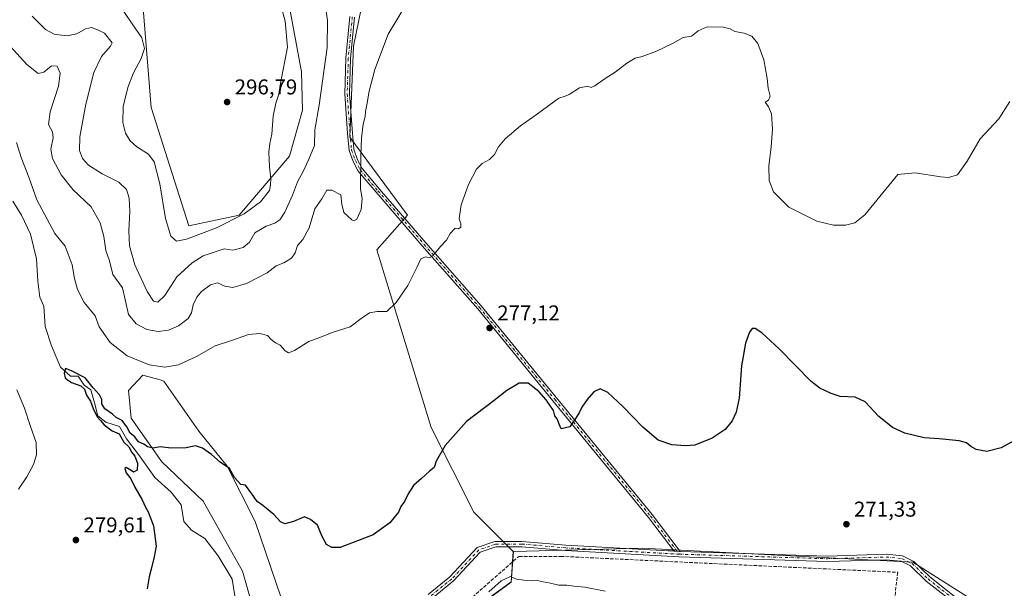
# Model space of a CAD drawing. Units: metres. Extents: x 618738 to 622242, y 4666977 to 4669349.
# Drawn here: x 619193 to 619652, y 4668698 to 4668963 of the extents above; entities that cross this region are included whole.
import ezdxf

# ---------------------------------------------------------------- set-up
doc = ezdxf.new("R2010")
doc.units = ezdxf.units.M
doc.header["$MEASUREMENT"] = 0
doc.linetypes.add('DGN Style 3', pattern=[2.307223, 1.648017, -0.659207])
doc.linetypes.add('DGN Style 4', pattern=[2.638475, 1.318413, -0.659207, 0.001648, -0.659207])
for name, color, linetype, lineweight in [('Arbolado forestal CxS', 92, 'Continuous', 0), ('Camino Cxs', 7, 'Continuous', 0), ('Camino eje', 30, 'DGN Style 4', 13), ('Corriente artificial lineal', 4, 'DGN Style 3', 13), ('Corriente natural lineal', 142, 'Continuous', 13), ('Cultivos herbáceos CxS', 92, 'Continuous', 0), ('Curva de nivel maestra', 30, 'Continuous', 30), ('Curva de nivel normal', 30, 'Continuous', 0), ('Núcleo urbano CxS', 7, 'Continuous', 0), ('Pastizal CxS', 92, 'Continuous', 0), ('Punto de cota en terreno', 7, 'Continuous', 0), ('Rótulo de punto de cota en terreno', 7, 'Continuous', 0)]:
    doc.layers.add(name, color=color, linetype=linetype, lineweight=lineweight)
doc.styles.add('Style-Arial', font='txt')

# ---------------------------------------------------------------- blocks, each defined once
blk = doc.blocks.new('*U10')
at = {"layer": 'Cultivos herbáceos CxS', "color": 92, "linetype": 'Continuous', "lineweight": 0}
blk.add_polyline3d([(619406.9747, 4668689.4923, 270.4843), (619422.2351, 4668700.6887, 270.2614), (619423.2526, 4668714.9397, 271.6709), (619483.2881, 4668716.5431, 271.4665), (619609.3286, 4668709.9907, 271.6919), (619690.3735, 4668658.6697, 270.9412)], dxfattribs=at)
blk = doc.blocks.new('5PATER')
at = {"layer": 'Núcleo urbano CxS', "linetype": 'Continuous', "lineweight": 0}
h = blk.add_hatch(color=51, dxfattribs=at)
edge = h.paths.add_edge_path()
edge.add_ellipse((0, 0), major_axis=(-0.11, -0.111), ratio=0.999422, start_angle=0, end_angle=360)

msp = doc.modelspace()

# ---------------------------------------------------------------- linework, layer by layer
at = {"layer": 'Arbolado forestal CxS', "color": 92, "linetype": 'Continuous', "lineweight": 0}
for points in [[(619448.3, 4669142.87, 287.04), (619449.27, 4669098.67, 290.73), (619449.12, 4669066.23, 290.01), (619437.93, 4669048.92, 288.77), (619423.69, 4669038.74, 288.27), (619391.14, 4669040.78, 290.49), (619378.18, 4669032.99, 290.01), (619362.72, 4669009.79, 292.39), (619354.77, 4668980.21, 288.65), (619348.74, 4668950.55, 287.78), (619347.04, 4668908.17, 286.34), (619373.84, 4668871.81, 282.19), (619359.59, 4668855.52, 282.83), (619384.88, 4668772.74, 276.29), (619404.87, 4668733.37, 273.06), (619423.18, 4668715.05, 271.68), (619422.16, 4668700.8, 270.28), (619406.9, 4668689.6, 270.51), (619409.95, 4668683.49, 269.72), (619409.97, 4668683.49, 269.72)], [(619406.9, 4668689.6, 270.51), (619422.16, 4668700.8, 270.28), (619423.18, 4668715.05, 271.68), (619404.87, 4668733.37, 273.06), (619384.88, 4668772.74, 276.29), (619359.59, 4668855.52, 282.83), (619373.84, 4668871.81, 282.19), (619347.04, 4668908.17, 286.34), (619348.74, 4668950.55, 287.78), (619354.77, 4668980.21, 288.65)], [(619319.18, 4668967.04, 294.36), (619324.5, 4668938.61, 293.96), (619325, 4668920.66, 293.09), (619318.9, 4668899.29, 294.3), (619295.5, 4668871.8, 295.66), (619272.1, 4668866.72, 296.12), (619254.45, 4668921.87, 296.71), (619250.38, 4668971.93, 297.71)], [(619250.38, 4668971.93, 297.71), (619254.45, 4668921.87, 296.71), (619272.1, 4668866.72, 296.12), (619295.5, 4668871.8, 295.66), (619318.9, 4668899.29, 294.3), (619325, 4668920.66, 293.09), (619324.5, 4668938.61, 293.96), (619319.18, 4668967.04, 294.36)], [(619303.13, 4668684.51, 272.03), (619297.03, 4668705.89, 273.1), (619278.71, 4668738.46, 274.19), (619259.38, 4668756.78, 274.96), (619245.14, 4668777.14, 275.96), (619243.87, 4668790.06, 277.36), (619250.64, 4668797.25, 279.18), (619258.66, 4668794.94, 279.19), (619260.4, 4668794.44, 279.13), (619276.68, 4668771.03, 276.23), (619289.9, 4668754.75, 275.32), (619302.95, 4668728.97, 274.27), (619317.37, 4668686.55, 272.93)], [(619317.37, 4668686.55, 272.93), (619302.95, 4668728.97, 274.27), (619289.9, 4668754.75, 275.32), (619276.68, 4668771.03, 276.23), (619260.4, 4668794.44, 279.13), (619258.66, 4668794.94, 279.19), (619250.64, 4668797.25, 279.18), (619243.87, 4668790.06, 277.36), (619245.14, 4668777.14, 275.96), (619259.38, 4668756.78, 274.96), (619278.71, 4668738.46, 274.19), (619297.03, 4668705.89, 273.1), (619303.13, 4668684.51, 272.03)], [(619690.37, 4668658.67, 270.94), (619609.33, 4668709.99, 271.69), (619483.29, 4668716.54, 271.47), (619423.25, 4668714.94, 271.67), (619422.24, 4668700.69, 270.26), (619406.97, 4668689.49, 270.48)], [(619810.82, 4668522.84, 270.39), (619788.31, 4668553.35, 270.12), (619774.96, 4668574.21, 270.69), (619748.85, 4668617.25, 271.33), (619748.84, 4668617.26, 271.33), (619723.92, 4668642.54, 271.4), (619690.37, 4668658.67, 270.94), (619609.33, 4668709.99, 271.69), (619483.29, 4668716.54, 271.47), (619423.25, 4668714.94, 271.67), (619422.24, 4668700.69, 270.26), (619406.97, 4668689.49, 270.48), (619409.97, 4668683.49, 269.72)]]:
    msp.add_polyline3d(points, dxfattribs=at)
at = {"layer": 'Camino Cxs', "color": 7, "linetype": 'Continuous', "lineweight": 0, "extrusion": (-0.300256, 0.193159, 0.934096), "elevation": 716050.49, "flags": 128}
msp.add_lwpolyline([(-4261571.61, -1872687.4), (-4261572.84, -1872685.08), (-4261573.04, -1872684.73)], dxfattribs=at)
msp.add_lwpolyline([(-4261571.61, -1872687.4), (-4261572.84, -1872685.08), (-4261573.04, -1872684.73)], dxfattribs=at)
at = {"layer": 'Camino Cxs', "color": 7, "linetype": 'Continuous', "lineweight": 0}
for points in [[(619349.27, 4668964.08, 287.72), (619347.43, 4668944.73, 287.49), (619346.9, 4668928.29, 286.78), (619348.22, 4668909.96, 286.3), (619348.87, 4668902.45, 286.03), (619350.65, 4668897.62, 285.78), (619352.81, 4668893.43, 285.25), (619360.93, 4668883.87, 284.29), (619382.48, 4668858.87, 280.8), (619408.29, 4668829.49, 278.56), (619443.36, 4668786.62, 275.9), (619487.95, 4668732.23, 273.28), (619500.99, 4668714.99, 272.99), (619500.6, 4668715, 272.86), (619498.12, 4668715.14, 272.03), (619486.23, 4668730.87, 272.57), (619441.66, 4668785.22, 275.5), (619406.61, 4668828.07, 278.31), (619380.82, 4668857.43, 280.69), (619359.25, 4668882.44, 284.1), (619350.97, 4668892.2, 285.33), (619348.63, 4668896.73, 285.78), (619346.7, 4668901.96, 286.13), (619346.03, 4668909.79, 286.47), (619344.7, 4668928.24, 287.27), (619345.23, 4668944.87, 287.92), (619347.09, 4668964.41, 287.8)], [(619498.12, 4668715.14, 272.03), (619486.23, 4668730.87, 272.57), (619441.66, 4668785.22, 275.5), (619406.61, 4668828.07, 278.31), (619380.82, 4668857.43, 280.69), (619359.25, 4668882.44, 284.1), (619350.97, 4668892.2, 285.33), (619348.63, 4668896.73, 285.78), (619346.7, 4668901.96, 286.13), (619346.03, 4668909.79, 286.47), (619344.7, 4668928.24, 287.27), (619345.23, 4668944.87, 287.92), (619347.09, 4668964.41, 287.8)], [(619349.27, 4668964.08, 287.72), (619347.43, 4668944.73, 287.49), (619346.9, 4668928.29, 286.78), (619348.22, 4668909.96, 286.3), (619348.87, 4668902.45, 286.03), (619350.65, 4668897.62, 285.78), (619352.81, 4668893.43, 285.25), (619360.93, 4668883.87, 284.29), (619382.48, 4668858.87, 280.8), (619408.29, 4668829.49, 278.56), (619443.36, 4668786.62, 275.9), (619487.95, 4668732.23, 273.28), (619500.99, 4668714.99, 272.99)], [(619383.6, 4668694.98, 271.92), (619393.67, 4668703.13, 271.98), (619406.4, 4668716.79, 272.09), (619414.64, 4668719.64, 272.51), (619427.24, 4668719.73, 272.06), (619447.7, 4668717.92, 271.76), (619498.12, 4668715.14, 272.03), (619500.6, 4668715, 272.86), (619500.99, 4668714.99, 272.99), (619569.52, 4668712.87, 272.56), (619596.9, 4668713.68, 272.48), (619604.58, 4668712.95, 272.26), (619609.74, 4668710.4, 274.58), (619617.28, 4668703.13, 277.3), (619630.98, 4668692.31, 274.49)], [(619383.6, 4668694.98, 271.92), (619393.67, 4668703.13, 271.98), (619406.4, 4668716.79, 272.09), (619414.64, 4668719.64, 272.51), (619427.24, 4668719.73, 272.06), (619447.7, 4668717.92, 271.76), (619498.12, 4668715.14, 272.03)], [(619629.51, 4668690.29, 272.95), (619615.63, 4668701.24, 274.53), (619608.29, 4668708.33, 272.77), (619603.89, 4668710.5, 271.82), (619596.82, 4668711.17, 271.81), (619569.52, 4668710.37, 271.86), (619500.49, 4668712.5, 271.42), (619447.52, 4668715.43, 271.62), (619427.14, 4668717.23, 271.92), (619415.07, 4668717.14, 272.17), (619407.81, 4668714.64, 271.88), (619395.38, 4668701.3, 271.76), (619384.95, 4668692.85, 271.73)], [(619629.51, 4668690.29, 272.95), (619615.63, 4668701.24, 274.53), (619608.29, 4668708.33, 272.77), (619603.89, 4668710.5, 271.82), (619596.82, 4668711.17, 271.81), (619569.52, 4668710.37, 271.86), (619500.49, 4668712.5, 271.42), (619447.52, 4668715.43, 271.62), (619427.14, 4668717.23, 271.92), (619415.07, 4668717.14, 272.17), (619407.81, 4668714.64, 271.88), (619395.38, 4668701.3, 271.76), (619384.95, 4668692.85, 271.73)], [(619500.99, 4668714.99, 272.99), (619569.52, 4668712.87, 272.56), (619596.9, 4668713.68, 272.48), (619604.58, 4668712.95, 272.26), (619609.74, 4668710.4, 274.58), (619617.28, 4668703.13, 277.3), (619630.98, 4668692.31, 274.49), (619650.28, 4668679.39, 274.43), (619709.71, 4668645.6, 273.29), (619728.44, 4668633.78, 273.83), (619738.56, 4668626.27, 273.92), (619747.85, 4668615.51, 272.58), (619759.14, 4668599.55, 272.74), (619767.47, 4668586.52, 271.84), (619775.69, 4668571.68, 271.42), (619786.04, 4668556.82, 271), (619794.01, 4668548.28, 270.11), (619805.61, 4668538.05, 270.37), (619813, 4668530.9, 270.59), (619815.12, 4668527.92, 270.69), (619816, 4668526.84, 270.72), (619817.02, 4668526.05, 270.76)]]:
    msp.add_polyline3d(points, dxfattribs=at)
at = {"layer": 'Camino eje', "color": 30, "linetype": 'DGN Style 4', "lineweight": 13}
for points in [[(619348.18, 4668964.25, 287.72), (619346.33, 4668944.8, 287.71), (619345.8, 4668928.27, 287.03), (619347.12, 4668909.88, 286.24), (619347.79, 4668902.2, 285.97), (619349.64, 4668897.18, 285.77), (619351.89, 4668892.81, 285.24), (619360.09, 4668883.15, 284.17), (619381.65, 4668858.15, 280.74), (619407.45, 4668828.78, 278.4), (619442.51, 4668785.92, 275.63), (619487.09, 4668731.55, 272.88), (619500.55, 4668713.75, 272.13)], [(619500.55, 4668713.75, 272.13), (619447.61, 4668716.68, 271.69), (619427.19, 4668718.48, 272), (619414.86, 4668718.39, 272.33), (619407.11, 4668715.72, 271.98), (619394.53, 4668702.22, 271.86), (619384.28, 4668693.92, 271.82)], [(619500.55, 4668713.75, 272.13), (619569.52, 4668711.62, 272.15), (619596.86, 4668712.43, 271.92), (619604.24, 4668711.73, 271.94), (619609.02, 4668709.37, 273.67), (619616.46, 4668702.19, 275.95), (619630.25, 4668691.3, 273.71), (619649.63, 4668678.33, 272.99), (619709.07, 4668644.53, 272.43), (619727.73, 4668632.75, 272.86), (619737.7, 4668625.35, 273.09), (619746.87, 4668614.74, 272.08), (619758.1, 4668598.85, 272.3), (619766.4, 4668585.88, 271.67), (619774.63, 4668571.02, 271.13), (619784.83, 4668556.36, 270.73), (619793.03, 4668547.49, 270.01), (619804.79, 4668537.11, 270.29), (619812.01, 4668530.12, 270.52), (619815.43, 4668524.4, 270.67)]]:
    msp.add_polyline3d(points, dxfattribs=at)
at = {"layer": 'Corriente artificial lineal', "color": 4, "linetype": 'DGN Style 3', "lineweight": 13}
msp.add_polyline3d([(619296.75, 4668656.5, 270.82), (619388.53, 4668680.01, 271.07), (619425.81, 4668712.73, 271.49), (619445.26, 4668712.73, 271.4), (619602.28, 4668705.3, 271.22), (619599.11, 4668677.33, 270.41), (619597.66, 4668674.42, 270.18), (619600.7, 4668672.7, 270.18)], dxfattribs=at)
at = {"layer": 'Corriente natural lineal', "color": 142, "linetype": 'Continuous', "lineweight": 13}
msp.add_polyline3d([(619190.06, 4668878.33, 278.48), (619194.11, 4668871.73, 277.69), (619198.34, 4668862.84, 277.97), (619201.08, 4668851.34, 277.03), (619201.66, 4668840.92, 277.06), (619202.64, 4668833.47, 277.14), (619204.41, 4668829.41, 276.93), (619205.13, 4668819.85, 276.35), (619208.1, 4668810.87, 276.11), (619212.2, 4668800.93, 276.08), (619216.91, 4668796.68, 275.8), (619220.46, 4668796.74, 275.86), (619223.29, 4668792.56, 275.3), (619226.39, 4668790.28, 275.39), (619228.09, 4668784.34, 275.29), (619229.6, 4668778.18, 275.65), (619233.37, 4668775.33, 275.28), (619239.8, 4668773.3, 274.91), (619242.95, 4668767.47, 274.83), (619248.99, 4668759.56, 275.02), (619256.23, 4668749.44, 274.48), (619263.85, 4668742.69, 273.89), (619268.48, 4668736.76, 273.65), (619269.7, 4668728.91, 273.72), (619273.34, 4668725, 273.33), (619279.5, 4668721.07, 273.44), (619285.75, 4668712.96, 273.11), (619292.21, 4668702.16, 272.29), (619294.15, 4668690.38, 272.11)], dxfattribs=at)
at = {"layer": 'Cultivos herbáceos CxS', "color": 92, "linetype": 'Continuous', "lineweight": 0}
msp.add_polyline3d([(619810.82, 4668522.84, 270.39), (619788.31, 4668553.35, 270.12), (619774.96, 4668574.21, 270.69), (619748.85, 4668617.25, 271.33), (619748.84, 4668617.26, 271.33), (619723.92, 4668642.54, 271.4), (619690.37, 4668658.67, 270.94), (619609.33, 4668709.99, 271.69), (619483.29, 4668716.54, 271.47), (619423.25, 4668714.94, 271.67), (619422.24, 4668700.69, 270.26), (619406.97, 4668689.49, 270.48), (619409.97, 4668683.49, 269.72)], dxfattribs=at)
at = {"layer": 'Curva de nivel maestra', "color": 30, "linetype": 'Continuous', "lineweight": 30, "elevation": 275, "flags": 128}
msp.add_lwpolyline([(619658.03, 4668767.45), (619650.56, 4668763.33), (619643.81, 4668761.6), (619638.87, 4668762.5), (619636.29, 4668763.93), (619634.42, 4668765.63), (619631, 4668766.54), (619621.6, 4668767.47), (619614.66, 4668767.92), (619605.61, 4668770.07), (619599.91, 4668772.76), (619593.56, 4668777.85), (619587.1, 4668784.69), (619582.43, 4668786.85), (619575.54, 4668787.28), (619571.25, 4668788.62), (619566.07, 4668791.18), (619562.05, 4668794.22), (619547.07, 4668809.42), (619539.02, 4668816.93), (619535.87, 4668818.91), (619534.42, 4668818.95), (619533.26, 4668817.27), (619531.37, 4668812.06), (619529.59, 4668801.47), (619528.44, 4668786.51), (619527.11, 4668779.92), (619525.2, 4668775.9), (619521.94, 4668771.9), (619515.81, 4668767.86), (619507.73, 4668764.48), (619503.46, 4668764.3), (619497.14, 4668764.76), (619490.72, 4668766.93), (619483.59, 4668772.87), (619474.31, 4668782.53), (619467.28, 4668789.14), (619463.68, 4668790.79), (619460.79, 4668789.45), (619457.6, 4668785.9), (619455.19, 4668782.23), (619453.92, 4668779.57), (619451.61, 4668776.05), (619449.51, 4668773.09), (619445.43, 4668772.17), (619444.5, 4668774.3), (619443.66, 4668776.86), (619442.63, 4668778.16), (619441.86, 4668780.72), (619438.46, 4668785.66), (619435.05, 4668789.58), (619430.18, 4668793.44), (619425.92, 4668793.49), (619420.22, 4668790.09), (619414.25, 4668785.41), (619401.37, 4668775.63), (619391.43, 4668764.36), (619387.34, 4668757.06), (619386.38, 4668754.14), (619384.11, 4668752.42), (619380.37, 4668748.98), (619376.63, 4668745.71), (619374.15, 4668741.9), (619372.54, 4668738.26), (619370.76, 4668736.02), (619369.7, 4668733.34), (619365.7, 4668728.29), (619357.9, 4668722.82), (619342.56, 4668716.82), (619338.68, 4668716.86), (619336.21, 4668718.22), (619334.13, 4668722), (619332.02, 4668727.21), (619328.75, 4668729.95), (619325.86, 4668731.15), (619320.74, 4668728.94), (619316.78, 4668727.82), (619314.68, 4668728.82), (619311.67, 4668732.2), (619306.56, 4668736.43), (619303.87, 4668738.3), (619301.33, 4668741.9), (619298.37, 4668745.9), (619296.19, 4668746.21), (619293.36, 4668749.45), (619291.01, 4668753.63), (619286.66, 4668756.56), (619282.55, 4668760.15), (619278.34, 4668763.2), (619275.07, 4668764.26), (619270.74, 4668763.26), (619263.86, 4668763.1), (619258.69, 4668763.72), (619255.35, 4668763.22), (619252.73, 4668763.8), (619251.13, 4668764.96), (619248.63, 4668766.16), (619246.88, 4668768.41), (619244.63, 4668770.15), (619243.18, 4668773.03), (619240.9, 4668776.08), (619238.25, 4668777.44), (619236.44, 4668778.96), (619232.86, 4668781.55), (619231.53, 4668783.86), (619231.48, 4668785.9), (619230.39, 4668788.07), (619227.53, 4668791.31), (619223.76, 4668795.88), (619217.43, 4668799.18), (619214.61, 4668800.22), (619213.92, 4668798.05), (619214.35, 4668795.98), (619215.5, 4668795), (619217.3, 4668793.77), (619221.74, 4668792.25), (619223.45, 4668790.64), (619224.41, 4668787.82), (619226.15, 4668785.08), (619227.48, 4668781.65), (619229.4, 4668777.77), (619230.92, 4668776.07), (619232.56, 4668773.96), (619236.35, 4668771.21), (619239.63, 4668769.8), (619241.79, 4668765.9), (619244.07, 4668763.74), (619245.45, 4668761.2), (619246.94, 4668759.44), (619248.14, 4668756.16), (619247.98, 4668752.87), (619246.3, 4668751.9), (619245.17, 4668752.69), (619242.85, 4668754.08), (619242.29, 4668753.65), (619242.8, 4668751.72), (619244.96, 4668748.82), (619246.86, 4668745.05), (619250.23, 4668739.09), (619251.78, 4668735.64), (619253.15, 4668733.42), (619255.64, 4668726.97), (619256.85, 4668717.48), (619255.87, 4668712.55), (619254.55, 4668706.81), (619253.62, 4668703.23), (619252.59, 4668697.57)], dxfattribs=at)
at = {"layer": 'Curva de nivel normal', "color": 30, "linetype": 'Continuous', "lineweight": 0, "flags": 128}
for points, elevation in [([(619239.16, 4668970.5), (619245.59, 4668960.88), (619250.2, 4668954.38), (619251.36, 4668949.46), (619249.84, 4668944.78), (619246.23, 4668938.14), (619243.62, 4668931.22), (619241.52, 4668922.33), (619241.26, 4668914.98), (619242.48, 4668910), (619244.64, 4668906.38), (619247.81, 4668903.58), (619253.27, 4668900.15), (619255.88, 4668896.59), (619258.54, 4668886.42), (619261.09, 4668870.16), (619263.7, 4668862), (619266.26, 4668859.6), (619270.9, 4668860.51), (619284.92, 4668865.92), (619297.86, 4668872.3), (619305.37, 4668877.99), (619309.57, 4668883.22), (619310.08, 4668885.91), (619310.21, 4668888.62), (619309.6, 4668894.24), (619309.34, 4668901.1), (619309.75, 4668905.13), (619310.71, 4668909.56), (619311.36, 4668917.95), (619312.52, 4668924.02), (619314.04, 4668928.18), (619314.56, 4668932.28), (619315.86, 4668938.89), (619318.02, 4668950.04), (619316.95, 4668962.15), (619314.44, 4668971.37)], 295), ([(619373.37, 4668970.18), (619364.97, 4668956.09), (619358.66, 4668939.61), (619355.99, 4668929.58), (619354.99, 4668923.23), (619354.3, 4668920), (619354.24, 4668917.7), (619353.3, 4668914.13), (619352.54, 4668907.7), (619352.19, 4668899.72), (619351.98, 4668883.89), (619352.73, 4668879.57), (619352.25, 4668874.33), (619350.37, 4668869.94), (619348.9, 4668869.19), (619347.9, 4668869.56), (619344.27, 4668872.94), (619343.35, 4668876.93), (619342.86, 4668881.28), (619338.68, 4668883.38), (619336.3, 4668883.46), (619334.04, 4668879.33), (619330.7, 4668874.71), (619328.14, 4668865.82), (619325.09, 4668860.36), (619322.69, 4668857.56), (619321.64, 4668854.19), (619319.94, 4668851.65), (619316.37, 4668849.52), (619312.7, 4668848.21), (619308.59, 4668844.84), (619298.87, 4668839.96), (619292.52, 4668838.04), (619288.78, 4668838.63), (619285.32, 4668840.14), (619282.09, 4668839.35), (619277.9, 4668836.22), (619275.74, 4668833.56), (619274.09, 4668829.89), (619273.33, 4668826.22), (619271.74, 4668823.56), (619267.19, 4668820.23), (619262.57, 4668818.14), (619257.73, 4668817.57), (619252.44, 4668818.4), (619247.53, 4668821.08), (619243.91, 4668825.44), (619242.46, 4668831.74), (619241.16, 4668837.89), (619236.58, 4668844.09), (619235.12, 4668850.46), (619233.39, 4668855.23), (619232.4, 4668861.8), (619230.75, 4668868.17), (619226.53, 4668875.6), (619217.96, 4668883.75), (619212.56, 4668890.52), (619208.5, 4668898.13), (619207.71, 4668902.58), (619208.82, 4668907.84), (619208.46, 4668910.66), (619206.72, 4668913.96), (619207.39, 4668919.89), (619211.28, 4668931.89), (619212.1, 4668937.89), (619210.69, 4668941.26), (619208.08, 4668941.33), (619204.47, 4668938.35), (619201.86, 4668937.71), (619196.53, 4668941.98), (619182.43, 4668957.39)], 285), ([(619335.41, 4668971.03), (619336.7, 4668962.48), (619336.52, 4668949.97), (619332.76, 4668923.08), (619330.8, 4668911.56), (619330.52, 4668904.22), (619327.95, 4668897.89), (619325.3, 4668892.14), (619322.61, 4668887.22), (619320.3, 4668881.14), (619316.77, 4668873.12), (619314.38, 4668869.51), (619312.09, 4668868.04), (619308, 4668866.66), (619302.83, 4668863.52), (619300.32, 4668859.15), (619297.4, 4668856.68), (619292.52, 4668855.42), (619288.54, 4668856.06), (619278.7, 4668852.86), (619273.63, 4668849.59), (619266.41, 4668843.08), (619260.78, 4668834.24), (619257.52, 4668831.17), (619255.65, 4668831.64), (619252.63, 4668836.12), (619246.84, 4668848.54), (619244.46, 4668857.48), (619244.08, 4668864.6), (619244.54, 4668873.47), (619244.28, 4668879.62), (619243.07, 4668883.74), (619239.39, 4668887.14), (619231.73, 4668891.02), (619225.22, 4668895.12), (619222.45, 4668898.16), (619221.05, 4668901.89), (619221.19, 4668908.22), (619223.98, 4668923.56), (619227.78, 4668938.22), (619231.38, 4668945.78), (619235.52, 4668950.5), (619236.29, 4668952.03), (619232.72, 4668956.55), (619229.92, 4668957.96), (619226.68, 4668959.22), (619223.95, 4668958.68), (619219.87, 4668956.31), (619215.13, 4668955.4), (619209.24, 4668956.09), (619205.24, 4668958.29), (619199.12, 4668964.51)], 290), ([(619654.52, 4668924.68), (619649.37, 4668916.73), (619640.64, 4668907.35), (619634.6, 4668896.86), (619630.12, 4668890.51), (619625.97, 4668889.26), (619622.35, 4668889.68), (619610.41, 4668891.43), (619602.36, 4668890.7), (619587.03, 4668871.88), (619582.36, 4668868.17), (619578.03, 4668867.05), (619572.36, 4668867.06), (619564.63, 4668869), (619551.64, 4668875.5), (619544.38, 4668882.58), (619542.38, 4668887.98), (619542.26, 4668894.53), (619543.36, 4668903.56), (619543.9, 4668911.89), (619543.51, 4668918.99), (619542.17, 4668922.22), (619540.62, 4668924.45), (619542.16, 4668925.29), (619542.8, 4668927.2), (619542.01, 4668930.96), (619541.51, 4668935.46), (619539.97, 4668944.22), (619537.14, 4668951.83), (619534.36, 4668955.13), (619530.79, 4668956.6), (619526.35, 4668957.35), (619524.24, 4668958.54), (619521.04, 4668959.32), (619513.52, 4668959.46), (619509.3, 4668957.68), (619506.19, 4668955.26), (619502.3, 4668954.59), (619497.3, 4668951.78), (619489.9, 4668948.12), (619483.27, 4668945.71), (619480.04, 4668944.87), (619476.04, 4668942.56), (619470.7, 4668938.42), (619466.04, 4668935.45), (619461.24, 4668932), (619459.53, 4668931.31), (619457.91, 4668931.91), (619454.04, 4668931.16), (619449.22, 4668928.02), (619447.44, 4668927.25), (619444.39, 4668926.28), (619434.45, 4668918.94), (619426.54, 4668913.33), (619419.45, 4668907.32), (619416.37, 4668903.62), (619414.37, 4668900.02), (619412.04, 4668897.72), (619408.7, 4668895.91), (619406.04, 4668893.24), (619402.37, 4668886.11), (619398.92, 4668876.56), (619398.02, 4668870.08), (619398.82, 4668867.77), (619398.75, 4668866.09), (619397.6, 4668865.46), (619396.11, 4668865.71), (619393.85, 4668863.14), (619392.13, 4668860.09), (619389.35, 4668857.22), (619385.64, 4668852.86), (619384.01, 4668851.88), (619382.24, 4668852.37), (619380.09, 4668851.45), (619378.32, 4668847.4), (619374.13, 4668838.92), (619368.7, 4668830.99), (619364.24, 4668826.83), (619359.83, 4668826.8), (619356.21, 4668826.2), (619352.28, 4668823.58), (619347.2, 4668819.74), (619338.77, 4668817.04), (619333.89, 4668815.03), (619328, 4668812.87), (619321.21, 4668808.62), (619318.48, 4668807.52), (619316.98, 4668808.46), (619314.55, 4668811.16), (619312.46, 4668812.3), (619310.39, 4668813.8), (619308.62, 4668815.67), (619305.04, 4668816.58), (619299.84, 4668816.09), (619292.37, 4668813.48), (619284.35, 4668810.89), (619275.97, 4668806.09), (619267.16, 4668802), (619260.91, 4668800.9), (619253.51, 4668801.95), (619243.29, 4668806.13), (619235.39, 4668812.43), (619230.19, 4668819.75), (619228.38, 4668824.87), (619223.32, 4668831), (619220.24, 4668837.08), (619218.76, 4668842.26), (619217.69, 4668848.54), (619214.46, 4668857.3), (619209.64, 4668863.16), (619201.26, 4668878.9), (619197.47, 4668889.49), (619193.95, 4668898.59), (619191.81, 4668905.66)], 280), ([(619191.86, 4668790.38), (619195.55, 4668781.85), (619198.08, 4668773.72), (619200.9, 4668765.73), (619201.08, 4668760.11), (619199.69, 4668755.57), (619196.62, 4668749.81), (619192.66, 4668744.08)], 280), ([(619466.03, 4668696.56), (619456.53, 4668698.4), (619451.38, 4668698.86), (619448.16, 4668699.35), (619444.37, 4668699.3), (619440.49, 4668700.29), (619437.18, 4668700.82), (619434.35, 4668701.55), (619431.48, 4668701.34), (619428.17, 4668701.66), (619424.69, 4668702.11), (619421.93, 4668703.29), (619417.49, 4668701.26), (619411.79, 4668696.23)], 270)]:
    msp.add_lwpolyline(points, dxfattribs=dict(at, elevation=elevation))
at = {"layer": 'Pastizal CxS', "color": 92, "linetype": 'Continuous', "lineweight": 0}
for points in [[(619448.3, 4669142.87, 287.04), (619449.27, 4669098.67, 290.73), (619449.12, 4669066.23, 290.01), (619437.93, 4669048.92, 288.77), (619423.69, 4669038.74, 288.27), (619391.14, 4669040.78, 290.49), (619378.18, 4669032.99, 290.01), (619362.72, 4669009.79, 292.39), (619354.77, 4668980.21, 288.65), (619348.74, 4668950.55, 287.78), (619347.04, 4668908.17, 286.34), (619373.84, 4668871.81, 282.19), (619359.59, 4668855.52, 282.83), (619384.88, 4668772.74, 276.29), (619404.87, 4668733.37, 273.06), (619423.18, 4668715.05, 271.68), (619422.16, 4668700.8, 270.28), (619406.9, 4668689.6, 270.51), (619409.95, 4668683.49, 269.72), (619409.97, 4668683.49, 269.72)], [(619354.77, 4668980.21, 288.65), (619348.74, 4668950.55, 287.78), (619347.04, 4668908.17, 286.34), (619373.84, 4668871.81, 282.19), (619359.59, 4668855.52, 282.83), (619384.88, 4668772.74, 276.29), (619404.87, 4668733.37, 273.06), (619423.18, 4668715.05, 271.68), (619422.16, 4668700.8, 270.28), (619406.9, 4668689.6, 270.51)], [(619250.38, 4668971.93, 297.71), (619254.45, 4668921.87, 296.71), (619272.1, 4668866.72, 296.12), (619295.5, 4668871.8, 295.66), (619318.9, 4668899.29, 294.3), (619325, 4668920.66, 293.09), (619324.5, 4668938.61, 293.96), (619319.18, 4668967.04, 294.36)], [(619250.38, 4668971.93, 297.71), (619254.45, 4668921.87, 296.71), (619272.1, 4668866.72, 296.12), (619295.5, 4668871.8, 295.66), (619318.9, 4668899.29, 294.3), (619325, 4668920.66, 293.09), (619324.5, 4668938.61, 293.96), (619319.18, 4668967.04, 294.36)], [(619317.37, 4668686.55, 272.93), (619302.95, 4668728.97, 274.27), (619289.9, 4668754.75, 275.32), (619276.68, 4668771.03, 276.23), (619260.4, 4668794.44, 279.13), (619258.66, 4668794.94, 279.19), (619250.64, 4668797.25, 279.18), (619243.87, 4668790.06, 277.36), (619245.14, 4668777.14, 275.96), (619259.38, 4668756.78, 274.96), (619278.71, 4668738.46, 274.19), (619297.03, 4668705.89, 273.1), (619303.13, 4668684.51, 272.03)], [(619317.37, 4668686.55, 272.93), (619302.95, 4668728.97, 274.27), (619289.9, 4668754.75, 275.32), (619276.68, 4668771.03, 276.23), (619260.4, 4668794.44, 279.13), (619258.66, 4668794.94, 279.19), (619250.64, 4668797.25, 279.18), (619243.87, 4668790.06, 277.36), (619245.14, 4668777.14, 275.96), (619259.38, 4668756.78, 274.96), (619278.71, 4668738.46, 274.19), (619297.03, 4668705.89, 273.1), (619303.13, 4668684.51, 272.03)]]:
    msp.add_polyline3d(points, dxfattribs=at)

# ---------------------------------------------------------------- block references
at = {"layer": 'Cultivos herbáceos CxS', "color": 92, "linetype": 'Continuous', "lineweight": 0}
msp.add_blockref('*U10', (0, 0), dxfattribs=at)
at = {"layer": 'Punto de cota en terreno', "color": 7, "linetype": 'Continuous', "lineweight": 0, "xscale": 10, "yscale": 10, "zscale": 10}
for p in [(619289.87, 4668924.49, 296.79), (619412.17, 4668819.16, 277.12), (619578.4, 4668727.71, 271.33), (619219.41, 4668720.34, 279.61)]:
    msp.add_blockref('5PATER', p, dxfattribs=at)

# ---------------------------------------------------------------- texts
at = {"layer": 'Rótulo de punto de cota en terreno', "color": 7, "linetype": 'Continuous', "lineweight": 0, "style": 'Style-Arial'}
for s, p in [('296,79', (619293.4, 4668928.02)), ('277,12', (619415.7, 4668822.69)), ('271,33', (619581.93, 4668731.24)), ('279,61', (619222.94, 4668723.87))]:
    msp.add_text(s, height=7, dxfattribs=at).set_placement(p)

doc.saveas('drawing.dxf')
